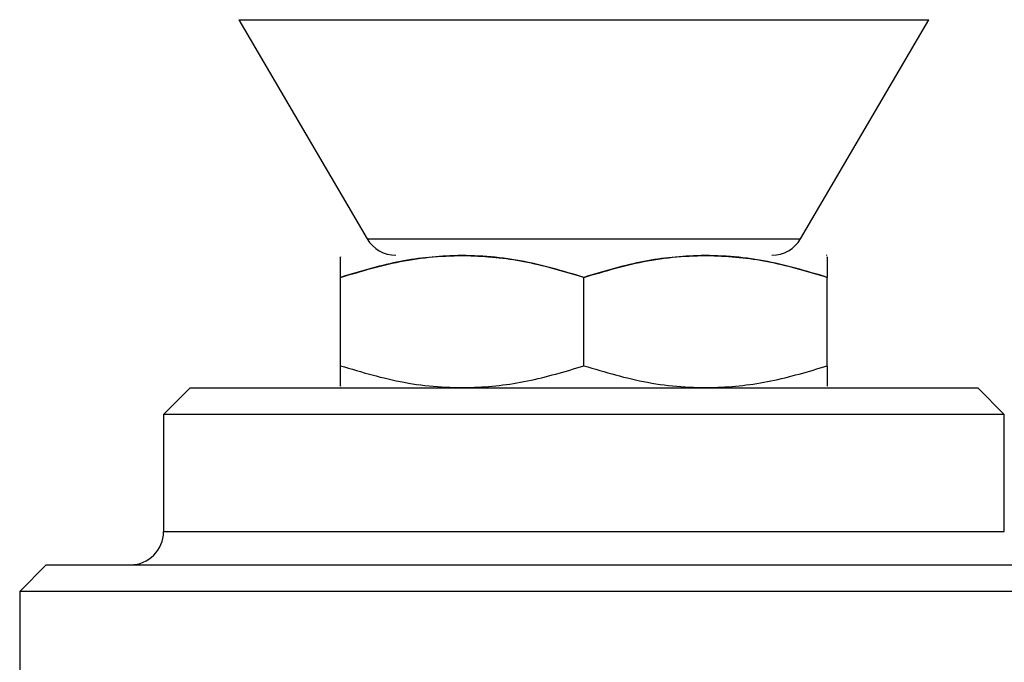
# Model space of a CAD drawing. Units: millimetres. Extents: x 0 to 45984, y 0 to 17080.
# Drawn here: x 1529 to 1573, y 1308 to 1337 of the extents above; entities that cross this region are included whole.
import ezdxf

# ---------------------------------------------------------------- set-up
doc = ezdxf.new("R2010")
doc.units = ezdxf.units.MM
doc.header["$LTSCALE"] = 9

msp = doc.modelspace()

# ---------------------------------------------------------------- linework, layer by layer
at = {"color": 7, "linetype": 'Continuous'}
for p, q in [((1538.557, 1336.612), (1544.352, 1326.703)), ((1538.557, 1336.612), (1569.737, 1336.612)), ((1563.942, 1326.703), (1569.737, 1336.612)), ((1544.352, 1326.703), (1563.942, 1326.703)), ((1565.147, 1325.942), (1565.117, 1325.96)), ((1543.147, 1320.96), (1543.147, 1324.96)), ((1554.147, 1320.96), (1554.147, 1324.96)), ((1565.147, 1320.96), (1565.147, 1324.96)), ((1536.347, 1319.96), (1535.147, 1318.76)), ((1536.347, 1319.96), (1571.947, 1319.96)), ((1543.147, 1319.978), (1543.177, 1319.96)), ((1573.147, 1318.76), (1571.947, 1319.96)), ((1535.147, 1318.76), (1535.147, 1313.46)), ((1573.147, 1318.76), (1535.147, 1318.76)), ((1573.147, 1313.46), (1573.147, 1318.76)), ((1535.147, 1313.46), (1573.147, 1313.46)), ((1529.847, 1311.96), (1528.647, 1310.76)), ((1529.847, 1311.96), (1578.447, 1311.96)), ((1528.647, 1310.76), (1528.647, 1305.048)), ((1579.647, 1310.76), (1528.647, 1310.76))]:
    msp.add_line(p, q, dxfattribs=at)
for centre, start, end in [((1545.647, 1327.46), 210.3193, 270), ((1562.647, 1327.46), 270, 329.6807), ((1533.647, 1313.46), 270, 0)]:
    msp.add_arc(centre, 1.5, start, end, dxfattribs=at)
for points, knots in [([(1554.147, 1324.96), (1553.192, 1325.244), (1551.262, 1325.817), (1548.402, 1326.027), (1545.669, 1325.719), (1543.993, 1325.215), (1543.147, 1324.96)], [0, 0, 0, 0, 0.264607, 0.534952, 0.765345, 1, 1, 1, 1]), ([(1543.147, 1324.96), (1544.102, 1325.244), (1546.032, 1325.817), (1548.892, 1326.027), (1551.625, 1325.719), (1553.301, 1325.215), (1554.147, 1324.96)], [0, 0, 0, 0, 0.264607, 0.534952, 0.765345, 1, 1, 1, 1]), ([(1543.147, 1324.96), (1543.147, 1325.368), (1543.147, 1325.926), (1543.147, 1325.886), (1543.147, 1325.876)], [0, 0, 0, 0, 0.731259, 1, 1, 1, 1]), ([(1565.147, 1324.96), (1564.192, 1325.244), (1562.262, 1325.817), (1559.402, 1326.027), (1556.669, 1325.719), (1554.993, 1325.215), (1554.147, 1324.96)], [0, 0, 0, 0, 0.264607, 0.534952, 0.765345, 1, 1, 1, 1]), ([(1554.147, 1324.96), (1555.102, 1325.244), (1557.032, 1325.817), (1559.892, 1326.027), (1562.625, 1325.719), (1564.301, 1325.215), (1565.147, 1324.96)], [0, 0, 0, 0, 0.264607, 0.534952, 0.765345, 1, 1, 1, 1]), ([(1565.147, 1325.872), (1565.147, 1325.884), (1565.147, 1325.929), (1565.147, 1325.369), (1565.147, 1324.96)], [0, 0, 0, 0, 0.2687111, 1, 1, 1, 1]), ([(1543.147, 1320.048), (1543.147, 1320.036), (1543.147, 1319.991), (1543.147, 1320.551), (1543.147, 1320.96)], [0, 0, 0, 0, 0.268711, 1, 1, 1, 1]), ([(1543.147, 1320.96), (1544.102, 1320.676), (1546.032, 1320.103), (1548.892, 1319.893), (1551.625, 1320.201), (1553.301, 1320.705), (1554.147, 1320.96)], [0, 0, 0, 0, 0.264607, 0.534952, 0.765345, 1, 1, 1, 1]), ([(1554.147, 1320.96), (1555.102, 1320.676), (1557.032, 1320.103), (1559.892, 1319.893), (1562.625, 1320.201), (1564.301, 1320.705), (1565.147, 1320.96)], [0, 0, 0, 0, 0.2646069, 0.5349518, 0.7653452, 1, 1, 1, 1]), ([(1565.147, 1320.96), (1565.147, 1320.552), (1565.147, 1319.994), (1565.147, 1320.034), (1565.147, 1320.045)], [0, 0, 0, 0, 0.7312594, 1, 1, 1, 1])]:
    msp.add_open_spline(points, degree=3, knots=knots, dxfattribs=at)

doc.saveas('drawing.dxf')
